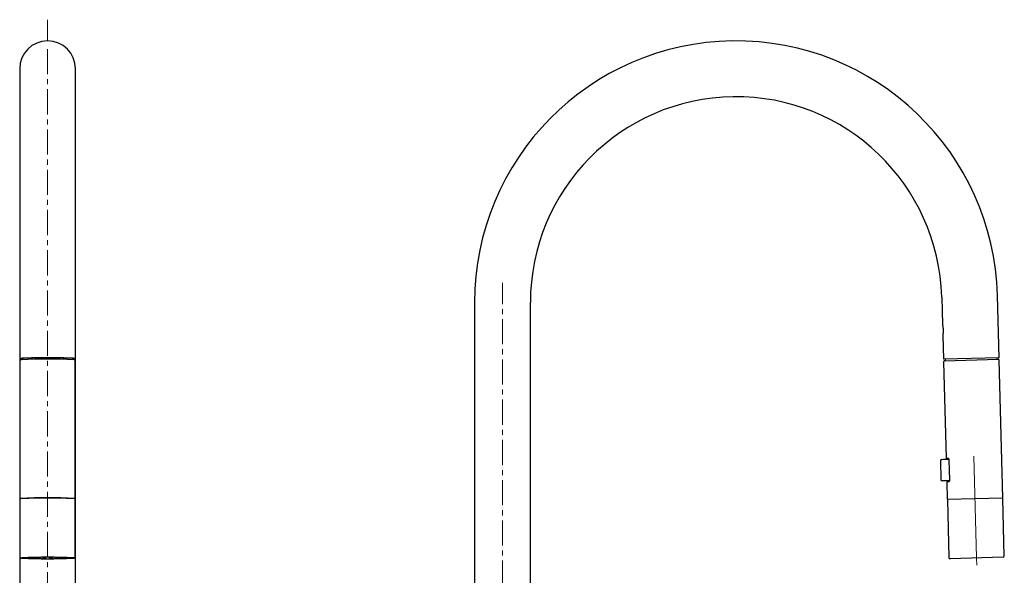
# Model space of a CAD drawing. Units: millimetres. Extents: x -13 to 514, y -856 to 737.
# Drawn here: x 17 to 514, y 456 to 737 of the extents above; entities that cross this region are included whole.
import ezdxf

# ---------------------------------------------------------------- set-up
doc = ezdxf.new("R2010")
doc.units = ezdxf.units.MM
doc.linetypes.add('CENTERX2', pattern=[20.32, 12.7, -2.54, 2.54, -2.54])
doc.layers.add('MITTELLINIEN', color=7, linetype='Continuous')

msp = doc.modelspace()

# ---------------------------------------------------------------- linework, layer by layer
at = {"color": 7, "linetype": 'Continuous', "lineweight": 25}
for p, q in [((16.74, 711.72), (16.74, 596.9)), ((44.94, 596.9), (44.94, 711.72)), ((16.74, 596.9), (16.74, 565.44)), ((44.94, 565.44), (44.94, 596.9)), ((511.48, 565.82), (510.63, 597.28)), ((246.48, 593.72), (246.48, 360.41)), ((274.68, 349.82), (274.68, 593.72)), ((482.44, 596.52), (482.82, 582.6)), ((482.96, 577.11), (483.29, 565.06)), ((16.74, 565.44), (16.74, 349.82)), ((16.84, 564.24), (16.84, 494.76)), ((17.69, 565.48), (17.69, 564.94)), ((43.99, 564.94), (43.99, 565.48)), ((44.84, 494.76), (44.84, 564.24)), ((44.94, 349.82), (44.94, 565.44)), ((511.48, 565.82), (483.29, 565.06)), ((483.42, 563.86), (484.73, 515.18)), ((483.91, 564.37), (510.9, 565.1)), ((484.24, 565.08), (484.25, 564.58)), ((510.54, 565.29), (510.53, 565.79)), ((513.28, 495.14), (511.41, 564.62)), ((481.77, 513.86), (482.02, 504.34)), ((482.44, 514.57), (483.29, 514.6)), ((483.29, 514.6), (486.03, 514.7)), ((484.73, 515.18), (485.66, 515.2)), ((486.11, 514.22), (486.38, 504.22)), ((483.58, 503.68), (482.74, 503.66)), ((486.33, 503.73), (483.58, 503.68)), ((485.98, 503.21), (485.06, 503.18)), ((485.06, 503.18), (485.29, 494.39)), ((16.84, 494.46), (16.84, 465.37)), ((44.84, 465.37), (44.84, 494.46)), ((485.29, 494.39), (513.28, 495.14)), ((485.3, 494.09), (486.09, 465)), ((514.08, 465.75), (513.29, 494.84)), ((21.55, 464.98), (21.36, 464.95)), ((22.26, 464.85), (22.44, 464.86)), ((24.14, 464.79), (24.26, 464.79)), ((26.28, 464.75), (26.17, 464.75)), ((26.36, 464.79), (26.28, 464.75)), ((26.67, 464.74), (26.72, 464.75)), ((29.04, 464.72), (29.03, 464.72)), ((32.65, 464.72), (32.64, 464.72)), ((34.96, 464.75), (35.02, 464.74)), ((35.41, 464.75), (35.32, 464.79)), ((37.43, 464.79), (37.54, 464.79)), ((37.97, 464.8), (37.78, 464.8)), ((39.25, 464.86), (39.43, 464.85)), ((39.69, 464.87), (39.48, 464.87)), ((40.33, 464.95), (40.15, 464.98)), ((513.49, 465.14), (486.7, 464.41))]:
    msp.add_line(p, q, dxfattribs=at)
at = {"color": 7, "linetype": 'Continuous', "lineweight": 25, "flags": 128}
for points in [[(44.94, 565.44), (44.91, 565.46), (44.81, 565.49), (44.65, 565.51), (44.42, 565.54), (44.13, 565.56), (43.78, 565.59), (43.36, 565.61), (42.89, 565.63), (42.36, 565.66), (41.78, 565.68), (41.15, 565.7), (40.47, 565.72), (39.74, 565.73), (38.97, 565.75), (38.17, 565.76), (37.33, 565.77), (36.46, 565.79), (35.56, 565.8), (34.65, 565.8), (33.71, 565.81), (32.76, 565.81), (31.8, 565.82), (30.84, 565.82), (29.88, 565.82), (28.92, 565.81), (27.97, 565.81), (27.04, 565.8), (26.12, 565.8), (25.22, 565.79), (24.36, 565.77), (23.52, 565.76), (22.71, 565.75), (21.94, 565.73), (21.22, 565.72), (20.54, 565.7), (19.9, 565.68), (19.32, 565.66), (18.8, 565.63), (18.32, 565.61), (17.91, 565.59), (17.56, 565.56), (17.27, 565.54), (17.04, 565.51), (16.87, 565.49), (16.78, 565.46), (16.74, 565.44), (16.78, 565.41), (16.87, 565.39), (17.04, 565.36), (17.27, 565.33), (17.56, 565.31), (17.69, 565.3)], [(43.99, 565.39), (44.04, 565.41), (44.09, 565.43), (44.07, 565.46), (43.99, 565.48), (43.84, 565.51), (43.63, 565.53), (43.35, 565.55), (43.02, 565.58), (42.62, 565.6), (42.16, 565.62), (41.64, 565.64), (41.08, 565.66), (40.46, 565.68), (39.79, 565.7), (39.08, 565.72), (38.32, 565.73), (37.53, 565.75), (36.71, 565.76), (35.86, 565.77), (34.98, 565.78), (34.08, 565.78), (33.17, 565.79), (32.24, 565.79), (31.31, 565.79), (30.37, 565.79), (29.44, 565.79), (28.52, 565.79), (27.6, 565.78), (26.7, 565.78), (25.83, 565.77), (24.97, 565.76), (24.15, 565.75), (23.36, 565.73), (22.61, 565.72), (21.9, 565.7), (21.23, 565.68), (20.61, 565.66), (20.04, 565.64), (19.53, 565.62), (19.07, 565.6), (18.67, 565.58), (18.33, 565.55), (18.05, 565.53), (17.84, 565.51), (17.69, 565.48), (17.61, 565.46), (17.59, 565.43), (17.64, 565.41), (17.69, 565.39)], [(16.96, 494.72), (16.87, 494.74), (16.84, 494.76), (16.87, 494.79), (16.97, 494.81), (17.14, 494.84), (17.36, 494.86), (17.65, 494.89), (18, 494.91), (18.41, 494.94), (18.88, 494.96), (19.4, 494.98), (19.98, 495), (20.61, 495.02), (21.29, 495.04), (22.01, 495.06), (22.77, 495.07), (23.57, 495.09), (24.4, 495.1), (25.26, 495.11), (26.15, 495.12), (27.07, 495.13), (27.99, 495.13), (28.94, 495.14), (29.89, 495.14), (30.84, 495.14), (31.8, 495.14), (32.75, 495.14), (33.69, 495.13), (34.62, 495.13), (35.53, 495.12), (36.42, 495.11), (37.28, 495.1), (38.12, 495.09), (38.92, 495.07), (39.68, 495.06), (40.4, 495.04), (41.07, 495.02), (41.7, 495), (42.28, 494.98), (42.8, 494.96), (43.27, 494.94), (43.68, 494.91), (44.03, 494.89), (44.32, 494.86), (44.55, 494.84), (44.71, 494.81), (44.81, 494.79), (44.84, 494.76), (44.84, 494.76)], [(44.84, 494.76), (44.81, 494.74), (44.72, 494.71)]]:
    msp.add_lwpolyline(points, dxfattribs=at)
at = {"color": 7, "linetype": 'Continuous', "lineweight": 25}
for centre, radius, start, end in [((30.84, 711.72), 14.1, 0, 180), ((378.58, 593.72), 132.1, 1.544, 180), ((378.58, 593.72), 103.9, 1.544, 180), ((30.85, 311.27), 253.88, 87.005, 92.9971), ((44.02, 568.49), 3.19, 269.5631, 286.8599), ((483.92, 563.87), 0.5, 91.544, 181.544), ((484.45, 564.59), 0.2, 181.544, 271.544), ((510.34, 565.29), 0.2, 271.544, 1.544), ((510.91, 564.6), 0.5, 1.544, 91.544), ((482.47, 513.87), 0.7, 92.044, 181.956), ((482.72, 504.36), 0.7, 181.9463, 271.044), ((30.95, 245.34), 249.85, 86.9399, 93.1363), ((485.6, 494.09), 0.3, 91.544, 181.544), ((512.99, 494.83), 0.3, 1.544, 91.544), ((30.85, 215.33), 249.85, 86.9763, 93.0297), ((30.85, 752.2), 287.82, 267.4498, 272.5439), ((30.85, 240.02), 225.13, 86.97, 93.0354), ((30.8, 724.31), 259.89, 267.4713, 272.5637), ((486.69, 465.01), 0.6, 181.544, 271.544), ((513.48, 465.73), 0.6, 271.544, 1.544)]:
    msp.add_arc(centre, radius, start, end, dxfattribs=at)
for points, knots in [([(482.82, 582.6), (482.82, 582.6), (482.82, 582.6), (482.82, 582.57), (482.83, 582.52), (482.85, 582.45), (482.87, 582.34), (482.9, 582.2), (482.93, 582.02), (482.97, 581.82), (483.01, 581.59), (483.04, 581.34), (483.07, 581.14), (483.09, 580.93), (483.11, 580.71), (483.13, 580.49), (483.15, 580.18), (483.16, 579.88), (483.17, 579.57), (483.17, 579.27), (483.16, 578.97), (483.14, 578.69), (483.13, 578.42), (483.1, 578.17), (483.08, 577.94), (483.06, 577.73), (483.03, 577.54), (483.01, 577.39), (482.99, 577.26), (482.98, 577.17), (482.97, 577.12), (482.96, 577.1), (482.96, 577.11), (482.97, 577.11)], [0, 0, 0, 0, 0.026037, 0.052257, 0.079054, 0.106049, 0.132085, 0.185026, 0.211989, 0.238325, 0.291877, 0.319155, 0.3457, 0.372432, 0.399759, 0.427295, 0.453503, 0.506835, 0.534026, 0.559875, 0.612446, 0.639225, 0.665253, 0.718167, 0.74511, 0.771573, 0.825391, 0.852813, 0.879296, 0.933187, 0.960665, 0.98673, 1, 1, 1, 1]), ([(17.51, 564.8), (17.46, 564.79), (17.37, 564.78), (17.27, 564.76), (17.19, 564.73), (17.11, 564.69), (17.02, 564.63), (16.94, 564.54), (16.87, 564.41), (16.83, 564.3), (16.84, 564.24), (16.84, 564.24)], [0, 0, 0, 0, 0.2665287, 0.4630577, 0.610285, 0.7039392, 0.7798918, 0.8514321, 0.9229182, 0.9953549, 1, 1, 1, 1]), ([(17.69, 564.94), (17.7, 564.9), (17.7, 564.85), (17.73, 564.83), (17.73, 564.82)], [0, 0, 0, 0, 0.769701, 1, 1, 1, 1]), ([(43.96, 564.82), (43.97, 564.85), (43.99, 564.88), (43.99, 564.93), (43.99, 564.94)], [0, 0, 0, 0, 0.704734, 1, 1, 1, 1]), ([(44.84, 564.24), (44.84, 564.29), (44.83, 564.4), (44.76, 564.53), (44.67, 564.62), (44.6, 564.68), (44.52, 564.72), (44.45, 564.74), (44.37, 564.77), (44.29, 564.78), (44.21, 564.79), (44.19, 564.8)], [0, 0, 0, 0, 0.076037, 0.146593, 0.214666, 0.286152, 0.369054, 0.476209, 0.630089, 0.887237, 1, 1, 1, 1]), ([(485.66, 515.2), (485.7, 515.19), (485.8, 515.17), (485.94, 514.98), (486.05, 514.7), (486.1, 514.42), (486.11, 514.26), (486.11, 514.22)], [0, 0, 0, 0, 0.236476, 0.473068, 0.704301, 0.9169, 1, 1, 1, 1]), ([(486.38, 504.22), (486.38, 504.11), (486.37, 503.9), (486.31, 503.62), (486.22, 503.39), (486.1, 503.24), (486.02, 503.22), (485.98, 503.21)], [0, 0, 0, 0, 0.191896, 0.383477, 0.583493, 0.801535, 1, 1, 1, 1]), ([(16.89, 494.62), (16.87, 494.58), (16.84, 494.53), (16.85, 494.48), (16.85, 494.46)], [0, 0, 0, 0, 0.793271, 1, 1, 1, 1]), ([(17.23, 494.81), (17.18, 494.8), (17.11, 494.79), (17.02, 494.75), (16.95, 494.71), (16.91, 494.65), (16.89, 494.62)], [0, 0, 0, 0, 0.513149, 0.749231, 0.87811, 1, 1, 1, 1]), ([(44.84, 494.46), (44.84, 494.5), (44.83, 494.57), (44.78, 494.66), (44.72, 494.72), (44.66, 494.75), (44.6, 494.78), (44.52, 494.8), (44.44, 494.82), (44.35, 494.83), (44.33, 494.83)], [0, 0, 0, 0, 0.0532513, 0.1253118, 0.197259, 0.2809511, 0.3932361, 0.565376, 0.8950513, 1, 1, 1, 1]), ([(16.85, 465.37), (16.85, 465.32), (16.85, 465.21), (16.92, 465.06), (17.01, 464.95), (17.1, 464.87), (17.18, 464.82), (17.26, 464.79), (17.34, 464.76), (17.44, 464.74), (17.58, 464.71), (17.77, 464.69), (17.93, 464.68), (18, 464.67)], [0, 0, 0, 0, 0.042964, 0.088436, 0.131099, 0.173898, 0.220101, 0.275167, 0.347725, 0.453736, 0.638433, 0.848891, 1, 1, 1, 1]), ([(18.96, 464.83), (18.96, 464.83), (18.96, 464.83), (18.98, 464.83), (19.01, 464.84), (19.02, 464.84)], [0, 0, 0, 0, 0.160363, 0.712846, 1, 1, 1, 1]), ([(21.11, 464.94), (21.13, 464.94), (21.23, 464.92), (21.35, 464.93), (21.44, 464.93)], [0, 0, 0, 0, 0.2286486, 1, 1, 1, 1]), ([(21.44, 464.93), (21.53, 464.94), (21.62, 464.96), (21.72, 464.99), (21.73, 464.99)], [0, 0, 0, 0, 0.896, 1, 1, 1, 1]), ([(22.21, 464.87), (22.12, 464.87), (21.95, 464.86), (21.73, 464.89), (21.6, 464.94), (21.56, 464.96)], [0, 0, 0, 0, 0.397486, 0.812556, 1, 1, 1, 1]), ([(21.99, 464.86), (22.01, 464.86), (22.09, 464.86), (22.18, 464.85), (22.26, 464.85)], [0, 0, 0, 0, 0.202324, 1, 1, 1, 1]), ([(22.67, 465.03), (22.66, 465.02), (22.61, 464.97), (22.44, 464.91), (22.29, 464.88), (22.21, 464.87)], [0, 0, 0, 0, 0.109598, 0.556882, 1, 1, 1, 1]), ([(22.44, 464.86), (22.52, 464.87), (22.68, 464.9), (22.87, 464.96), (22.97, 465.01), (22.99, 465.02)], [0, 0, 0, 0, 0.441213, 0.885933, 1, 1, 1, 1]), ([(22.99, 465.02), (23.09, 464.97), (23.18, 464.92), (23.27, 464.89), (23.27, 464.89)], [0, 0, 0, 0, 0.985049, 1, 1, 1, 1]), ([(23.9, 464.8), (23.83, 464.8), (23.69, 464.79), (23.47, 464.83), (23.33, 464.88), (23.28, 464.9)], [0, 0, 0, 0, 0.372536, 0.761548, 1, 1, 1, 1]), ([(23.75, 464.79), (23.85, 464.79), (23.97, 464.79), (24.11, 464.78), (24.14, 464.78)], [0, 0, 0, 0, 0.7817534, 1, 1, 1, 1]), ([(24.12, 464.88), (24.11, 464.87), (24.05, 464.83), (23.97, 464.82), (23.9, 464.8)], [0, 0, 0, 0, 0.214829, 1, 1, 1, 1]), ([(24.26, 464.79), (24.32, 464.81), (24.45, 464.84), (24.68, 464.92), (24.86, 465.01), (24.95, 465.06)], [0, 0, 0, 0, 0.3151302, 0.6325298, 1, 1, 1, 1]), ([(25.29, 465.06), (25.33, 465.04), (25.51, 464.95), (25.75, 464.84), (25.98, 464.77), (26.08, 464.75), (26.11, 464.75)], [0, 0, 0, 0, 0.122396, 0.612735, 0.859597, 1, 1, 1, 1]), ([(26.17, 464.74), (26.21, 464.74), (26.37, 464.74), (26.54, 464.74), (26.67, 464.74)], [0, 0, 0, 0, 0.247803, 1, 1, 1, 1]), ([(26.72, 464.75), (26.77, 464.76), (26.85, 464.79), (27.06, 464.9), (27.25, 465.01), (27.37, 465.08)], [0, 0, 0, 0, 0.269358, 0.540657, 1, 1, 1, 1]), ([(28.24, 465.09), (28.25, 465.08), (28.34, 465.04), (28.49, 464.95), (28.67, 464.85), (28.84, 464.77), (28.95, 464.73), (29.01, 464.72), (29.03, 464.72)], [0, 0, 0, 0, 0.045596, 0.270219, 0.480328, 0.698415, 0.916071, 1, 1, 1, 1]), ([(28.87, 465.11), (28.92, 465.06), (29.02, 464.95), (29.04, 464.89), (29.05, 464.86)], [0, 0, 0, 0, 0.506304, 1, 1, 1, 1]), ([(29.04, 464.72), (29.16, 464.72), (29.34, 464.71), (29.52, 464.71), (29.59, 464.71)], [0, 0, 0, 0, 0.623802, 1, 1, 1, 1]), ([(29.59, 464.71), (29.59, 464.71), (29.6, 464.71), (29.64, 464.73), (29.65, 464.74), (29.71, 464.78), (29.8, 464.85), (29.93, 464.94), (30.04, 465.03), (30.13, 465.08), (30.16, 465.1)], [0, 0, 0, 0, 0.001843, 0.022007, 0.174011, 0.31951, 0.533718, 0.702305, 0.902711, 1, 1, 1, 1]), ([(29.66, 464.76), (29.67, 464.77), (29.68, 464.79), (29.77, 464.86), (29.9, 464.96), (30.03, 465.05), (30.1, 465.1)], [0, 0, 0, 0, 0.201633, 0.436067, 0.702688, 1, 1, 1, 1]), ([(31.52, 465.1), (31.6, 465.05), (31.78, 464.94), (31.87, 464.86), (31.93, 464.81)], [0, 0, 0, 0, 0.4213, 1, 1, 1, 1]), ([(31.59, 465.1), (31.65, 465.05), (31.78, 464.96), (31.92, 464.86), (32, 464.79), (32.02, 464.77), (32.03, 464.76)], [0, 0, 0, 0, 0.297312, 0.563933, 0.798367, 1, 1, 1, 1]), ([(32.01, 464.76), (32.03, 464.74), (32.05, 464.73), (32.06, 464.72), (32.08, 464.72), (32.09, 464.71), (32.09, 464.71), (32.09, 464.71)], [0, 0, 0, 0, 0.562711, 0.912617, 0.940548, 0.975608, 1, 1, 1, 1]), ([(32.09, 464.71), (32.21, 464.71), (32.39, 464.72), (32.57, 464.72), (32.64, 464.72)], [0, 0, 0, 0, 0.62981, 1, 1, 1, 1]), ([(32.64, 464.86), (32.65, 464.89), (32.66, 464.95), (32.76, 465.06), (32.82, 465.11)], [0, 0, 0, 0, 0.4936959, 1, 1, 1, 1]), ([(32.65, 464.72), (32.67, 464.72), (32.73, 464.73), (32.84, 464.77), (33.01, 464.85), (33.2, 464.95), (33.34, 465.04), (33.43, 465.08), (33.45, 465.09)], [0, 0, 0, 0, 0.091337, 0.30724, 0.52357, 0.731986, 0.954799, 1, 1, 1, 1]), ([(34.31, 465.08), (34.43, 465.01), (34.63, 464.9), (34.84, 464.79), (34.92, 464.76), (34.96, 464.75)], [0, 0, 0, 0, 0.458139, 0.730337, 1, 1, 1, 1]), ([(35.02, 464.74), (35.08, 464.74), (35.25, 464.74), (35.41, 464.74), (35.51, 464.74)], [0, 0, 0, 0, 0.385394, 1, 1, 1, 1]), ([(35.63, 464.76), (35.61, 464.76), (35.52, 464.74), (35.45, 464.75), (35.41, 464.75)], [0, 0, 0, 0, 0.323343, 1, 1, 1, 1]), ([(35.64, 464.76), (35.64, 464.76), (35.69, 464.76), (35.89, 464.83), (36.14, 464.93), (36.34, 465.04), (36.39, 465.06)], [0, 0, 0, 0, 0.015617, 0.260213, 0.809063, 1, 1, 1, 1]), ([(36.73, 465.06), (36.83, 465.01), (37, 464.93), (37.24, 464.84), (37.36, 464.81), (37.43, 464.79)], [0, 0, 0, 0, 0.366055, 0.68451, 1, 1, 1, 1]), ([(37.54, 464.78), (37.61, 464.79), (37.75, 464.79), (37.88, 464.79), (37.94, 464.79)], [0, 0, 0, 0, 0.535426, 1, 1, 1, 1]), ([(37.78, 464.8), (37.72, 464.82), (37.63, 464.83), (37.58, 464.87), (37.56, 464.88)], [0, 0, 0, 0, 0.784201, 1, 1, 1, 1]), ([(37.97, 464.8), (38.09, 464.81), (38.33, 464.85), (38.57, 464.96), (38.69, 465.01)], [0, 0, 0, 0, 0.509589, 1, 1, 1, 1]), ([(38.69, 465.01), (38.71, 465), (38.82, 464.96), (39.01, 464.9), (39.17, 464.87), (39.25, 464.86)], [0, 0, 0, 0, 0.108618, 0.556394, 1, 1, 1, 1]), ([(39.48, 464.87), (39.4, 464.88), (39.24, 464.91), (39.08, 464.97), (39.02, 465.02), (39.01, 465.03)], [0, 0, 0, 0, 0.442591, 0.888369, 1, 1, 1, 1]), ([(39.43, 464.85), (39.48, 464.85), (39.57, 464.86), (39.66, 464.86), (39.69, 464.86)], [0, 0, 0, 0, 0.553769, 1, 1, 1, 1]), ([(39.71, 464.87), (39.85, 464.88), (40, 464.89), (40.13, 464.95), (40.13, 464.95)], [0, 0, 0, 0, 0.9524443, 1, 1, 1, 1]), ([(39.95, 464.99), (39.96, 464.99), (40.06, 464.96), (40.16, 464.94), (40.25, 464.93)], [0, 0, 0, 0, 0.10202, 1, 1, 1, 1]), ([(40.25, 464.93), (40.33, 464.93), (40.44, 464.92), (40.54, 464.94), (40.57, 464.94)], [0, 0, 0, 0, 0.722912, 1, 1, 1, 1]), ([(42.66, 464.84), (42.67, 464.84), (42.71, 464.83), (42.73, 464.82), (42.73, 464.83), (42.73, 464.83)], [0, 0, 0, 0, 0.4010076, 0.9560437, 1, 1, 1, 1]), ([(43.68, 464.67), (43.68, 464.67), (43.78, 464.68), (43.94, 464.69), (44.17, 464.72), (44.31, 464.75), (44.43, 464.79), (44.52, 464.83), (44.61, 464.89), (44.69, 464.97), (44.74, 465.03), (44.75, 465.06)], [0, 0, 0, 0, 0.003091, 0.229905, 0.463368, 0.718486, 0.809435, 0.868209, 0.921128, 0.970801, 1, 1, 1, 1]), ([(44.75, 465.06), (44.78, 465.11), (44.83, 465.21), (44.84, 465.32), (44.84, 465.37)], [0, 0, 0, 0, 0.553167, 1, 1, 1, 1])]:
    msp.add_open_spline(points, degree=3, knots=knots, dxfattribs=at)
at = {"layer": 'MITTELLINIEN', "lineweight": 18}
for p, q in [((30.84, 725.82), (30.84, 736.52)), ((500.1, 464.77), (498.71, 516.18)), ((500.1, 464.77), (500.19, 461.14))]:
    msp.add_line(p, q, dxfattribs=at)
at = {"layer": 'MITTELLINIEN', "linetype": 'CENTERX2', "lineweight": 18}
for p, q in [((30.84, -327.27), (30.84, 721.72)), ((260.58, -321.43), (260.58, 603.72))]:
    msp.add_line(p, q, dxfattribs=at)

doc.saveas('drawing.dxf')
